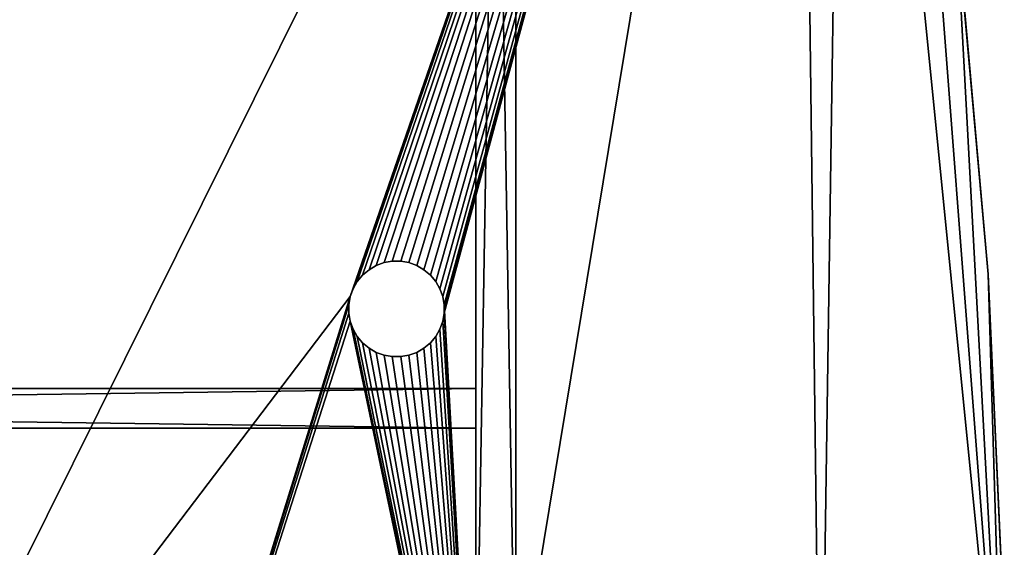
# Model space of a CAD drawing. Extents: x -296 to 8175, y 185 to 12569.
# Drawn here: x 5158 to 5777, y 9009 to 9341 of the extents above; entities that cross this region are included whole.
import ezdxf

# ---------------------------------------------------------------- set-up
doc = ezdxf.new("R2010")
doc.units = 0
doc.header["$LTSCALE"] = 25.4
doc.layers.get('0').update_dxf_attribs({"color": 13, "linetype": 'CONTINUOUS'})
doc.layers.add('GALDS', color=250, linetype='CONTINUOUS')

# ---------------------------------------------------------------- blocks, each defined once
blk = doc.blocks.new('GROUP86')
at = {"color": 0}
for p, q in [((25631.52, 44339.4, 725), (25611.4, 44562.93, 725)), ((25611.4, 44562.93, 750), (25631.52, 44339.4, 750)), ((25631.52, 44339.4, 725), (25611.4, 44562.93, 725)), ((25611.4, 44562.93, 750), (25631.52, 44339.4, 750)), ((25237.94, 44338.85, 725), (25241.96, 44342.22, 725)), ((25241.96, 44342.22, 750), (25237.94, 44338.85, 750)), ((25237.94, 44338.85, 725), (25241.96, 44342.22, 725)), ((25241.96, 44342.22, 750), (25237.94, 44338.85, 750)), ((25241.96, 44342.22, 725), (25246.51, 44344.85, 725)), ((25246.51, 44344.85, 750), (25241.96, 44342.22, 750)), ((25241.96, 44342.22, 725), (25246.51, 44344.85, 725)), ((25246.51, 44344.85, 750), (25241.96, 44342.22, 750)), ((25241.96, 44342.22, 725), (25241.96, 44342.22, 750)), ((25241.96, 44342.22, 725), (25241.96, 44342.22, 750)), ((25246.51, 44344.85, 725), (25251.44, 44346.64, 725)), ((25251.44, 44346.64, 750), (25246.51, 44344.85, 750)), ((25246.51, 44344.85, 725), (25251.44, 44346.64, 725)), ((25251.44, 44346.64, 750), (25246.51, 44344.85, 750)), ((25246.51, 44344.85, 725), (25246.51, 44344.85, 750)), ((25246.51, 44344.85, 725), (25246.51, 44344.85, 750)), ((25251.44, 44346.64, 725), (25256.61, 44347.56, 725)), ((25256.61, 44347.56, 750), (25251.44, 44346.64, 750)), ((25251.44, 44346.64, 725), (25256.61, 44347.56, 725)), ((25256.61, 44347.56, 750), (25251.44, 44346.64, 750)), ((25251.44, 44346.64, 725), (25251.44, 44346.64, 750)), ((25251.44, 44346.64, 725), (25251.44, 44346.64, 750)), ((25256.61, 44347.56, 725), (25256.61, 44347.56, 750)), ((25256.61, 44347.56, 725), (25261.86, 44347.56, 725)), ((25261.86, 44347.56, 750), (25256.61, 44347.56, 750)), ((25256.61, 44347.56, 725), (25256.61, 44347.56, 750)), ((25256.61, 44347.56, 725), (25261.86, 44347.56, 725)), ((25261.86, 44347.56, 750), (25256.61, 44347.56, 750)), ((25261.86, 44347.56, 725), (25261.86, 44347.56, 750)), ((25261.86, 44347.56, 725), (25267.03, 44346.64, 725)), ((25267.03, 44346.64, 750), (25261.86, 44347.56, 750)), ((25261.86, 44347.56, 725), (25261.86, 44347.56, 750)), ((25261.86, 44347.56, 725), (25267.03, 44346.64, 725)), ((25267.03, 44346.64, 750), (25261.86, 44347.56, 750)), ((25267.03, 44346.64, 725), (25267.03, 44346.64, 750)), ((25267.03, 44346.64, 725), (25271.96, 44344.85, 725)), ((25271.96, 44344.85, 750), (25267.03, 44346.64, 750)), ((25267.03, 44346.64, 725), (25267.03, 44346.64, 750)), ((25267.03, 44346.64, 725), (25271.96, 44344.85, 725)), ((25271.96, 44344.85, 750), (25267.03, 44346.64, 750)), ((25271.96, 44344.85, 725), (25271.96, 44344.85, 750)), ((25271.96, 44344.85, 725), (25276.51, 44342.22, 725)), ((25276.51, 44342.22, 750), (25271.96, 44344.85, 750)), ((25271.96, 44344.85, 725), (25271.96, 44344.85, 750)), ((25271.96, 44344.85, 725), (25276.51, 44342.22, 725)), ((25276.51, 44342.22, 750), (25271.96, 44344.85, 750)), ((25276.51, 44342.22, 725), (25276.51, 44342.22, 750)), ((25276.51, 44342.22, 725), (25280.53, 44338.85, 725)), ((25280.53, 44338.85, 750), (25276.51, 44342.22, 750)), ((25276.51, 44342.22, 725), (25276.51, 44342.22, 750)), ((25276.51, 44342.22, 725), (25280.53, 44338.85, 725)), ((25280.53, 44338.85, 750), (25276.51, 44342.22, 750)), ((25234.57, 44334.83, 725), (25237.94, 44338.85, 725)), ((25237.94, 44338.85, 750), (25234.57, 44334.83, 750)), ((25234.57, 44334.83, 725), (25237.94, 44338.85, 725)), ((25237.94, 44338.85, 750), (25234.57, 44334.83, 750)), ((25237.94, 44338.85, 725), (25237.94, 44338.85, 750)), ((25237.94, 44338.85, 725), (25237.94, 44338.85, 750)), ((25280.53, 44338.85, 725), (25280.53, 44338.85, 750)), ((25280.53, 44338.85, 725), (25283.9, 44334.83, 725)), ((25283.9, 44334.83, 750), (25280.53, 44338.85, 750)), ((25280.53, 44338.85, 725), (25280.53, 44338.85, 750)), ((25280.53, 44338.85, 725), (25283.9, 44334.83, 725)), ((25283.9, 44334.83, 750), (25280.53, 44338.85, 750)), ((25641.59, 44115.19, 725), (25631.52, 44339.4, 725)), ((25631.52, 44339.4, 725), (25631.52, 44339.4, 750)), ((25631.52, 44339.4, 750), (25641.59, 44115.19, 750)), ((25631.52, 44339.4, 725), (25631.52, 44339.4, 750)), ((25641.59, 44115.19, 725), (25631.52, 44339.4, 725)), ((25631.52, 44339.4, 750), (25641.59, 44115.19, 750)), ((25230.15, 44325.35, 725), (25231.94, 44330.28, 725)), ((25231.94, 44330.28, 750), (25230.15, 44325.35, 750)), ((25230.15, 44325.35, 725), (25231.94, 44330.28, 725)), ((25231.94, 44330.28, 750), (25230.15, 44325.35, 750)), ((25231.94, 44330.28, 725), (25234.57, 44334.83, 725)), ((25234.57, 44334.83, 750), (25231.94, 44330.28, 750)), ((25231.94, 44330.28, 725), (25234.57, 44334.83, 725)), ((25234.57, 44334.83, 750), (25231.94, 44330.28, 750)), ((25231.94, 44330.28, 725), (25231.94, 44330.28, 750)), ((25231.94, 44330.28, 725), (25231.94, 44330.28, 750)), ((25234.57, 44334.83, 725), (25234.57, 44334.83, 750)), ((25234.57, 44334.83, 725), (25234.57, 44334.83, 750)), ((25283.9, 44334.83, 725), (25283.9, 44334.83, 750)), ((25283.9, 44334.83, 725), (25286.53, 44330.28, 725)), ((25286.53, 44330.28, 750), (25283.9, 44334.83, 750)), ((25283.9, 44334.83, 725), (25283.9, 44334.83, 750)), ((25283.9, 44334.83, 725), (25286.53, 44330.28, 725)), ((25286.53, 44330.28, 750), (25283.9, 44334.83, 750)), ((25286.53, 44330.28, 725), (25286.53, 44330.28, 750)), ((25286.53, 44330.28, 725), (25288.32, 44325.35, 725)), ((25288.32, 44325.35, 750), (25286.53, 44330.28, 750)), ((25286.53, 44330.28, 725), (25286.53, 44330.28, 750)), ((25286.53, 44330.28, 725), (25288.32, 44325.35, 725)), ((25288.32, 44325.35, 750), (25286.53, 44330.28, 750)), ((25229.23, 44320.18, 725), (25230.15, 44325.35, 725)), ((25230.15, 44325.35, 750), (25229.23, 44320.18, 750)), ((25229.23, 44320.18, 725), (25230.15, 44325.35, 725)), ((25230.15, 44325.35, 750), (25229.23, 44320.18, 750)), ((25230.15, 44325.35, 725), (25230.15, 44325.35, 750)), ((25230.15, 44325.35, 725), (25230.15, 44325.35, 750)), ((25288.32, 44325.35, 725), (25288.32, 44325.35, 750)), ((25288.32, 44325.35, 725), (25289.23, 44320.18, 725)), ((25289.23, 44320.18, 750), (25288.32, 44325.35, 750)), ((25288.32, 44325.35, 725), (25288.32, 44325.35, 750)), ((25288.32, 44325.35, 725), (25289.23, 44320.18, 725)), ((25289.23, 44320.18, 750), (25288.32, 44325.35, 750)), ((25229.23, 44317.56, 725), (25229.23, 44320.18, 725)), ((25229.23, 44320.18, 725), (25229.23, 44320.18, 750)), ((25229.23, 44320.18, 750), (25229.23, 44317.56, 750)), ((25229.23, 44320.18, 725), (25229.23, 44320.18, 750)), ((25229.23, 44317.56, 725), (25229.23, 44320.18, 725)), ((25229.23, 44320.18, 750), (25229.23, 44317.56, 750)), ((25229.23, 44314.93, 725), (25229.23, 44317.56, 725)), ((25229.23, 44317.56, 725), (25229.23, 44317.56, 750)), ((25229.23, 44317.56, 750), (25229.23, 44314.93, 750)), ((25229.23, 44317.56, 725), (25229.23, 44317.56, 750)), ((25229.23, 44314.93, 725), (25229.23, 44317.56, 725)), ((25229.23, 44317.56, 750), (25229.23, 44314.93, 750)), ((25289.23, 44320.18, 725), (25289.23, 44320.18, 750)), ((25289.23, 44320.18, 725), (25289.23, 44317.56, 725)), ((25289.23, 44317.56, 750), (25289.23, 44320.18, 750)), ((25289.23, 44320.18, 725), (25289.23, 44320.18, 750)), ((25289.23, 44320.18, 725), (25289.23, 44317.56, 725)), ((25289.23, 44317.56, 750), (25289.23, 44320.18, 750)), ((25289.23, 44317.56, 725), (25289.23, 44314.93, 725)), ((25289.23, 44314.93, 750), (25289.23, 44317.56, 750)), ((25289.23, 44317.56, 750), (25289.23, 44317.56, 725)), ((25289.23, 44317.56, 750), (25289.23, 44317.56, 725)), ((25289.23, 44317.56, 725), (25289.23, 44314.93, 725)), ((25289.23, 44314.93, 750), (25289.23, 44317.56, 750)), ((25230.15, 44309.76, 725), (25229.23, 44314.93, 725)), ((25229.23, 44314.93, 725), (25229.23, 44314.93, 750)), ((25229.23, 44314.93, 750), (25230.15, 44309.76, 750)), ((25229.23, 44314.93, 725), (25229.23, 44314.93, 750)), ((25230.15, 44309.76, 725), (25229.23, 44314.93, 725)), ((25229.23, 44314.93, 750), (25230.15, 44309.76, 750)), ((25289.23, 44314.93, 725), (25288.32, 44309.76, 725)), ((25288.32, 44309.76, 750), (25289.23, 44314.93, 750)), ((25289.23, 44314.93, 725), (25288.32, 44309.76, 725)), ((25288.32, 44309.76, 750), (25289.23, 44314.93, 750)), ((25289.23, 44314.93, 725), (25289.23, 44314.93, 750)), ((25289.23, 44314.93, 725), (25289.23, 44314.93, 750)), ((25231.94, 44304.83, 725), (25230.15, 44309.76, 725)), ((25230.15, 44309.76, 725), (25230.15, 44309.76, 750)), ((25230.15, 44309.76, 750), (25231.94, 44304.83, 750)), ((25230.15, 44309.76, 725), (25230.15, 44309.76, 750)), ((25231.94, 44304.83, 725), (25230.15, 44309.76, 725)), ((25230.15, 44309.76, 750), (25231.94, 44304.83, 750)), ((25234.57, 44300.28, 725), (25231.94, 44304.83, 725)), ((25231.94, 44304.83, 725), (25231.94, 44304.83, 750)), ((25231.94, 44304.83, 750), (25234.57, 44300.28, 750)), ((25231.94, 44304.83, 725), (25231.94, 44304.83, 750)), ((25234.57, 44300.28, 725), (25231.94, 44304.83, 725)), ((25231.94, 44304.83, 750), (25234.57, 44300.28, 750)), ((25286.53, 44304.83, 725), (25283.9, 44300.28, 725)), ((25283.9, 44300.28, 750), (25286.53, 44304.83, 750)), ((25286.53, 44304.83, 725), (25283.9, 44300.28, 725)), ((25283.9, 44300.28, 750), (25286.53, 44304.83, 750)), ((25288.32, 44309.76, 725), (25286.53, 44304.83, 725)), ((25286.53, 44304.83, 750), (25288.32, 44309.76, 750)), ((25288.32, 44309.76, 725), (25286.53, 44304.83, 725)), ((25286.53, 44304.83, 750), (25288.32, 44309.76, 750)), ((25286.53, 44304.83, 725), (25286.53, 44304.83, 750)), ((25286.53, 44304.83, 725), (25286.53, 44304.83, 750)), ((25288.32, 44309.76, 725), (25288.32, 44309.76, 750)), ((25288.32, 44309.76, 725), (25288.32, 44309.76, 750)), ((25237.94, 44296.26, 725), (25234.57, 44300.28, 725)), ((25234.57, 44300.28, 725), (25234.57, 44300.28, 750)), ((25234.57, 44300.28, 750), (25237.94, 44296.26, 750)), ((25234.57, 44300.28, 725), (25234.57, 44300.28, 750)), ((25237.94, 44296.26, 725), (25234.57, 44300.28, 725)), ((25234.57, 44300.28, 750), (25237.94, 44296.26, 750)), ((25283.9, 44300.28, 725), (25280.53, 44296.26, 725)), ((25280.53, 44296.26, 750), (25283.9, 44300.28, 750)), ((25283.9, 44300.28, 725), (25280.53, 44296.26, 725)), ((25280.53, 44296.26, 750), (25283.9, 44300.28, 750)), ((25283.9, 44300.28, 725), (25283.9, 44300.28, 750)), ((25283.9, 44300.28, 725), (25283.9, 44300.28, 750)), ((25241.96, 44292.89, 725), (25237.94, 44296.26, 725)), ((25237.94, 44296.26, 725), (25237.94, 44296.26, 750)), ((25237.94, 44296.26, 750), (25241.96, 44292.89, 750)), ((25237.94, 44296.26, 725), (25237.94, 44296.26, 750)), ((25241.96, 44292.89, 725), (25237.94, 44296.26, 725)), ((25237.94, 44296.26, 750), (25241.96, 44292.89, 750)), ((25246.51, 44290.26, 725), (25241.96, 44292.89, 725)), ((25241.96, 44292.89, 725), (25241.96, 44292.89, 750)), ((25241.96, 44292.89, 750), (25246.51, 44290.26, 750)), ((25241.96, 44292.89, 725), (25241.96, 44292.89, 750)), ((25246.51, 44290.26, 725), (25241.96, 44292.89, 725)), ((25241.96, 44292.89, 750), (25246.51, 44290.26, 750)), ((25276.51, 44292.89, 725), (25271.96, 44290.26, 725)), ((25271.96, 44290.26, 750), (25276.51, 44292.89, 750)), ((25276.51, 44292.89, 725), (25271.96, 44290.26, 725)), ((25271.96, 44290.26, 750), (25276.51, 44292.89, 750)), ((25280.53, 44296.26, 725), (25276.51, 44292.89, 725)), ((25276.51, 44292.89, 750), (25280.53, 44296.26, 750)), ((25280.53, 44296.26, 725), (25276.51, 44292.89, 725)), ((25276.51, 44292.89, 750), (25280.53, 44296.26, 750)), ((25276.51, 44292.89, 725), (25276.51, 44292.89, 750)), ((25276.51, 44292.89, 725), (25276.51, 44292.89, 750)), ((25280.53, 44296.26, 725), (25280.53, 44296.26, 750)), ((25280.53, 44296.26, 725), (25280.53, 44296.26, 750)), ((25251.44, 44288.47, 725), (25246.51, 44290.26, 725)), ((25246.51, 44290.26, 725), (25246.51, 44290.26, 750)), ((25246.51, 44290.26, 750), (25251.44, 44288.47, 750)), ((25246.51, 44290.26, 725), (25246.51, 44290.26, 750)), ((25251.44, 44288.47, 725), (25246.51, 44290.26, 725)), ((25246.51, 44290.26, 750), (25251.44, 44288.47, 750)), ((25256.61, 44287.56, 725), (25251.44, 44288.47, 725)), ((25251.44, 44288.47, 725), (25251.44, 44288.47, 750)), ((25251.44, 44288.47, 750), (25256.61, 44287.56, 750)), ((25251.44, 44288.47, 725), (25251.44, 44288.47, 750)), ((25256.61, 44287.56, 725), (25251.44, 44288.47, 725)), ((25251.44, 44288.47, 750), (25256.61, 44287.56, 750)), ((25261.86, 44287.56, 725), (25256.61, 44287.56, 725)), ((25256.61, 44287.56, 725), (25256.61, 44287.56, 750)), ((25256.61, 44287.56, 750), (25261.86, 44287.56, 750)), ((25256.61, 44287.56, 725), (25256.61, 44287.56, 750)), ((25261.86, 44287.56, 725), (25256.61, 44287.56, 725)), ((25256.61, 44287.56, 750), (25261.86, 44287.56, 750)), ((25267.03, 44288.47, 725), (25261.86, 44287.56, 725)), ((25261.86, 44287.56, 750), (25267.03, 44288.47, 750)), ((25267.03, 44288.47, 725), (25261.86, 44287.56, 725)), ((25261.86, 44287.56, 750), (25267.03, 44288.47, 750)), ((25261.86, 44287.56, 725), (25261.86, 44287.56, 750)), ((25261.86, 44287.56, 725), (25261.86, 44287.56, 750)), ((25271.96, 44290.26, 725), (25267.03, 44288.47, 725)), ((25267.03, 44288.47, 750), (25271.96, 44290.26, 750)), ((25271.96, 44290.26, 725), (25267.03, 44288.47, 725)), ((25267.03, 44288.47, 750), (25271.96, 44290.26, 750)), ((25267.03, 44288.47, 725), (25267.03, 44288.47, 750)), ((25267.03, 44288.47, 725), (25267.03, 44288.47, 750)), ((25271.96, 44290.26, 725), (25271.96, 44290.26, 750)), ((25271.96, 44290.26, 725), (25271.96, 44290.26, 750))]:
    blk.add_line(p, q, dxfattribs=at)
at = {"color": 7}
mesh = blk.add_polyface(dxfattribs=at)
corners = [(23165.62, 44092.05, 725), (23165.56, 44057.19, 725), (23164.06, 44074.63, 725), (23170.06, 44040.28, 725), (23167.89, 44100.5, 725), (23376.3, 44873.18, 725), (23177.43, 44024.41, 725), (23187.44, 44010.06, 725), (23199.79, 43997.67, 725), (23214.11, 43987.61, 725), (23229.95, 43980.19, 725), (23240.42, 43977.39, 725), (23347.1, 43950.99, 725), (23562.67, 43908.02, 725), (23377.72, 44879.17, 725), (23384.73, 44895.21, 725), (23394.41, 44909.78, 725), (23406.48, 44922.45, 725), (23420.57, 44932.83, 725), (23436.24, 44940.61, 725), (23453.03, 44945.55, 725), (23470.42, 44947.49, 725), (23487.88, 44946.39, 725), (23496.38, 44944.33, 725), (23591.69, 44921.26, 725), (23779.97, 43874.98, 725), (23784.43, 44884.99, 725), (23998.56, 43851.94, 725), (23978.77, 44858.69, 725), (24174.22, 44842.43, 725), (24217.98, 43838.94, 725), (24370.24, 44836.25, 725), (24437.77, 43836.02, 725), (24587.73, 44842.48, 725), (24657.45, 43843.18, 725), (24609.58, 44843.6, 725), (24652.21, 44853.4, 725), (24692.49, 44870.46, 725), (24876.58, 43860.4, 725), (24729.2, 44894.24, 725), (24761.22, 44924.05, 725), (24787.58, 44958.96, 725), (24807.48, 44997.91, 725), (24820.31, 45039.74, 725), (24824.29, 45074.85, 725), (24827.63, 45137.06, 725), (25511.27, 45137.06, 725), (25230.15, 44325.35, 725), (25094.69, 43887.65, 725), (25229.23, 44320.18, 725), (25231.94, 44330.28, 725), (25234.57, 44334.83, 725), (25237.94, 44338.85, 725), (25241.96, 44342.22, 725), (25246.51, 44344.85, 725), (25251.44, 44346.64, 725), (25256.61, 44347.56, 725), (25261.86, 44347.56, 725), (25267.03, 44346.64, 725), (25271.96, 44344.85, 725), (25276.51, 44342.22, 725), (25280.53, 44338.85, 725), (25283.9, 44334.83, 725), (25286.53, 44330.28, 725), (25288.32, 44325.35, 725), (25289.23, 44320.18, 725), (25289.23, 44317.56, 725), (25289.23, 44314.93, 725), (25311.32, 43924.87, 725), (25526.01, 43971.98, 725), (25541.2, 45006.17, 725), (25641.59, 44002.97, 725), (25581.27, 44785.34, 725), (25611.4, 44562.93, 725), (25631.52, 44339.4, 725), (25641.59, 44115.19, 725), (25230.15, 44309.76, 725), (25229.23, 44314.93, 725), (25229.23, 44317.56, 725), (25231.94, 44304.83, 725), (25234.57, 44300.28, 725), (25237.94, 44296.26, 725), (25241.96, 44292.89, 725), (25246.51, 44290.26, 725), (25251.44, 44288.47, 725), (25256.61, 44287.56, 725), (25261.86, 44287.56, 725), (25267.03, 44288.47, 725), (25271.96, 44290.26, 725), (25276.51, 44292.89, 725), (25280.53, 44296.26, 725), (25283.9, 44300.28, 725), (25286.53, 44304.83, 725), (25288.32, 44309.76, 725)]
mesh.append_faces([[corners[k] for k in face] for face in [(0, 1, 2), (71, 74, 75), (77, 49, 78)]], dxfattribs={"vtx0": -1, "color": 7})
mesh.append_faces([[corners[k] for k in face] for face in [(1, 0, 3), (3, 5, 6), (6, 5, 7), (7, 5, 8), (8, 5, 9), (9, 5, 10), (10, 5, 11), (11, 5, 12), (12, 5, 13), (13, 24, 25), (25, 26, 27), (27, 29, 30), (30, 31, 32), (32, 33, 34), (34, 37, 38), (38, 47, 48), (47, 46, 50), (50, 46, 51), (51, 46, 52), (52, 46, 53), (53, 46, 54), (54, 46, 55), (55, 46, 56), (56, 46, 57), (57, 46, 58), (58, 46, 59), (59, 46, 60), (60, 46, 61), (61, 46, 62), (62, 46, 63), (63, 46, 64), (64, 46, 65), (65, 46, 66), (66, 46, 67), (68, 46, 69), (69, 70, 71), (48, 76, 68), (76, 48, 77)]], dxfattribs={"vtx0": -1, "vtx1": -1, "color": 7})
mesh.append_faces([[corners[k] for k in face] for face in [(38, 46, 47), (67, 46, 68), (77, 48, 49)]], dxfattribs={"vtx0": -1, "vtx1": -1, "vtx2": -1, "color": 7})
mesh.append_faces([[corners[k] for k in face] for face in [(3, 0, 4), (3, 4, 5), (13, 5, 14), (13, 14, 15), (13, 15, 16), (13, 16, 17), (13, 17, 18), (13, 18, 19), (13, 19, 20), (13, 20, 21), (13, 21, 22), (13, 22, 23), (13, 23, 24), (25, 24, 26), (27, 26, 28), (27, 28, 29), (30, 29, 31), (32, 31, 33), (34, 33, 35), (34, 35, 36), (34, 36, 37), (38, 37, 39), (38, 39, 40), (38, 40, 41), (38, 41, 42), (38, 42, 43), (38, 43, 44), (38, 44, 45), (38, 45, 46), (48, 47, 49), (69, 46, 70), (71, 70, 72), (71, 72, 73), (71, 73, 74), (68, 76, 79), (68, 79, 80), (68, 80, 81), (68, 81, 82), (68, 82, 83), (68, 83, 84), (68, 84, 85), (68, 85, 86), (68, 86, 87), (68, 87, 88), (68, 88, 89), (68, 89, 90), (68, 90, 91), (68, 91, 92), (68, 92, 93), (68, 93, 67)]], dxfattribs={"vtx0": -1, "vtx2": -1, "color": 7})
mesh = blk.add_polyface(dxfattribs=at)
corners = [(25094.69, 43887.65, 750), (25230.15, 44309.76, 750), (25229.23, 44314.93, 750), (25311.32, 43924.87, 750), (25231.94, 44304.83, 750), (25234.57, 44300.28, 750), (25237.94, 44296.26, 750), (25241.96, 44292.89, 750), (25246.51, 44290.26, 750), (25251.44, 44288.47, 750), (25256.61, 44287.56, 750), (25261.86, 44287.56, 750), (25267.03, 44288.47, 750), (25271.96, 44290.26, 750), (25276.51, 44292.89, 750), (25280.53, 44296.26, 750), (25283.9, 44300.28, 750), (25286.53, 44304.83, 750), (25288.32, 44309.76, 750), (25289.23, 44314.93, 750), (25289.23, 44317.56, 750), (25289.23, 44320.18, 750), (23165.56, 44057.19, 750), (23165.62, 44092.05, 750), (23164.06, 44074.63, 750), (23170.06, 44040.28, 750), (23167.89, 44100.5, 750), (23376.3, 44873.18, 750), (23177.43, 44024.41, 750), (23187.44, 44010.06, 750), (23199.79, 43997.67, 750), (23214.11, 43987.61, 750), (23229.95, 43980.19, 750), (23240.42, 43977.39, 750), (23347.1, 43950.99, 750), (23562.67, 43908.02, 750), (23377.72, 44879.17, 750), (23384.73, 44895.21, 750), (23394.41, 44909.78, 750), (23406.48, 44922.45, 750), (23420.57, 44932.83, 750), (23436.24, 44940.61, 750), (23453.03, 44945.55, 750), (23470.42, 44947.49, 750), (23487.88, 44946.39, 750), (23496.38, 44944.33, 750), (23591.69, 44921.26, 750), (23779.97, 43874.98, 750), (23784.43, 44884.99, 750), (23998.56, 43851.94, 750), (23978.77, 44858.69, 750), (24174.22, 44842.43, 750), (24217.98, 43838.94, 750), (24370.24, 44836.25, 750), (24437.77, 43836.02, 750), (24587.73, 44842.48, 750), (24657.45, 43843.18, 750), (24609.58, 44843.6, 750), (24652.21, 44853.4, 750), (24692.49, 44870.46, 750), (24876.58, 43860.4, 750), (24729.2, 44894.24, 750), (24761.22, 44924.05, 750), (24787.58, 44958.96, 750), (24807.48, 44997.91, 750), (24820.31, 45039.74, 750), (24824.29, 45074.85, 750), (24827.63, 45137.06, 750), (25511.27, 45137.06, 750), (25230.15, 44325.35, 750), (25229.23, 44320.18, 750), (25229.23, 44317.56, 750), (25231.94, 44330.28, 750), (25234.57, 44334.83, 750), (25237.94, 44338.85, 750), (25241.96, 44342.22, 750), (25246.51, 44344.85, 750), (25251.44, 44346.64, 750), (25256.61, 44347.56, 750), (25261.86, 44347.56, 750), (25267.03, 44346.64, 750), (25271.96, 44344.85, 750), (25276.51, 44342.22, 750), (25280.53, 44338.85, 750), (25283.9, 44334.83, 750), (25286.53, 44330.28, 750), (25288.32, 44325.35, 750), (25526.01, 43971.98, 750), (25541.2, 45006.17, 750), (25641.59, 44002.97, 750), (25581.27, 44785.34, 750), (25611.4, 44562.93, 750), (25631.52, 44339.4, 750), (25641.59, 44115.19, 750)]
mesh.append_faces([[corners[k] for k in face] for face in [(22, 23, 24), (70, 2, 71), (92, 89, 93)]], dxfattribs={"vtx0": -1, "color": 7})
mesh.append_faces([[corners[k] for k in face] for face in [(1, 3, 4), (4, 3, 5), (5, 3, 6), (6, 3, 7), (7, 3, 8), (8, 3, 9), (9, 3, 10), (10, 3, 11), (11, 3, 12), (12, 3, 13), (13, 3, 14), (14, 3, 15), (15, 3, 16), (16, 3, 17), (17, 3, 18), (18, 3, 19), (19, 3, 20), (20, 3, 21), (23, 25, 26), (26, 25, 27), (27, 35, 36), (36, 35, 37), (37, 35, 38), (38, 35, 39), (39, 35, 40), (40, 35, 41), (41, 35, 42), (42, 35, 43), (43, 35, 44), (44, 35, 45), (45, 35, 46), (46, 47, 48), (48, 49, 50), (50, 49, 51), (51, 52, 53), (53, 54, 55), (55, 56, 57), (57, 56, 58), (58, 56, 59), (59, 60, 61), (61, 60, 62), (62, 60, 63), (63, 60, 64), (64, 60, 65), (65, 60, 66), (66, 60, 67), (67, 60, 68), (69, 0, 70), (68, 87, 88), (88, 89, 90), (90, 89, 91), (91, 89, 92)]], dxfattribs={"vtx0": -1, "vtx1": -1, "color": 7})
mesh.append_faces([[corners[k] for k in face] for face in [(68, 60, 69), (70, 0, 2), (68, 21, 3)]], dxfattribs={"vtx0": -1, "vtx1": -1, "vtx2": -1, "color": 7})
mesh.append_faces([[corners[k] for k in face] for face in [(0, 1, 2), (1, 0, 3), (23, 22, 25), (27, 25, 28), (27, 28, 29), (27, 29, 30), (27, 30, 31), (27, 31, 32), (27, 32, 33), (27, 33, 34), (27, 34, 35), (46, 35, 47), (48, 47, 49), (51, 49, 52), (53, 52, 54), (55, 54, 56), (59, 56, 60), (69, 60, 0), (68, 69, 72), (68, 72, 73), (68, 73, 74), (68, 74, 75), (68, 75, 76), (68, 76, 77), (68, 77, 78), (68, 78, 79), (68, 79, 80), (68, 80, 81), (68, 81, 82), (68, 82, 83), (68, 83, 84), (68, 84, 85), (68, 85, 86), (68, 86, 21), (68, 3, 87), (88, 87, 89)]], dxfattribs={"vtx0": -1, "vtx2": -1, "color": 7})
mesh = blk.add_polyface(dxfattribs=at)
corners = [(25611.4, 44562.93, 725), (25631.52, 44339.4, 750), (25631.52, 44339.4, 725), (25611.4, 44562.93, 750)]
mesh.append_faces([[corners[k] for k in face] for face in [(0, 1, 2), (1, 0, 3)]], dxfattribs={"vtx0": -1, "color": 7})
mesh = blk.add_polyface(dxfattribs=at)
corners = [(25241.96, 44342.22, 750), (25237.94, 44338.85, 725), (25241.96, 44342.22, 725), (25237.94, 44338.85, 750)]
mesh.append_faces([[corners[k] for k in face] for face in [(0, 1, 2), (1, 0, 3)]], dxfattribs={"vtx0": -1, "color": 7})
mesh = blk.add_polyface(dxfattribs=at)
corners = [(25246.51, 44344.85, 750), (25241.96, 44342.22, 725), (25246.51, 44344.85, 725), (25241.96, 44342.22, 750)]
mesh.append_faces([[corners[k] for k in face] for face in [(0, 1, 2), (1, 0, 3)]], dxfattribs={"vtx0": -1, "color": 7})
mesh = blk.add_polyface(dxfattribs=at)
corners = [(25251.44, 44346.64, 750), (25246.51, 44344.85, 725), (25251.44, 44346.64, 725), (25246.51, 44344.85, 750)]
mesh.append_faces([[corners[k] for k in face] for face in [(0, 1, 2), (1, 0, 3)]], dxfattribs={"vtx0": -1, "color": 7})
mesh = blk.add_polyface(dxfattribs=at)
corners = [(25256.61, 44347.56, 750), (25251.44, 44346.64, 725), (25256.61, 44347.56, 725), (25251.44, 44346.64, 750)]
mesh.append_faces([[corners[k] for k in face] for face in [(0, 1, 2), (1, 0, 3)]], dxfattribs={"vtx0": -1, "color": 7})
mesh = blk.add_polyface(dxfattribs=at)
corners = [(25261.86, 44347.56, 750), (25256.61, 44347.56, 725), (25261.86, 44347.56, 725), (25256.61, 44347.56, 750)]
mesh.append_faces([[corners[k] for k in face] for face in [(0, 1, 2), (1, 0, 3)]], dxfattribs={"vtx0": -1, "color": 7})
mesh = blk.add_polyface(dxfattribs=at)
corners = [(25267.03, 44346.64, 750), (25261.86, 44347.56, 725), (25267.03, 44346.64, 725), (25261.86, 44347.56, 750)]
mesh.append_faces([[corners[k] for k in face] for face in [(0, 1, 2), (1, 0, 3)]], dxfattribs={"vtx0": -1, "color": 7})
mesh = blk.add_polyface(dxfattribs=at)
corners = [(25271.96, 44344.85, 750), (25267.03, 44346.64, 725), (25271.96, 44344.85, 725), (25267.03, 44346.64, 750)]
mesh.append_faces([[corners[k] for k in face] for face in [(0, 1, 2), (1, 0, 3)]], dxfattribs={"vtx0": -1, "color": 7})
mesh = blk.add_polyface(dxfattribs=at)
corners = [(25276.51, 44342.22, 750), (25271.96, 44344.85, 725), (25276.51, 44342.22, 725), (25271.96, 44344.85, 750)]
mesh.append_faces([[corners[k] for k in face] for face in [(0, 1, 2), (1, 0, 3)]], dxfattribs={"vtx0": -1, "color": 7})
mesh = blk.add_polyface(dxfattribs=at)
corners = [(25280.53, 44338.85, 750), (25276.51, 44342.22, 725), (25280.53, 44338.85, 725), (25276.51, 44342.22, 750)]
mesh.append_faces([[corners[k] for k in face] for face in [(0, 1, 2), (1, 0, 3)]], dxfattribs={"vtx0": -1, "color": 7})
mesh = blk.add_polyface(dxfattribs=at)
corners = [(25237.94, 44338.85, 725), (25234.57, 44334.83, 750), (25234.57, 44334.83, 725), (25237.94, 44338.85, 750)]
mesh.append_faces([[corners[k] for k in face] for face in [(0, 1, 2), (1, 0, 3)]], dxfattribs={"vtx0": -1, "color": 7})
mesh = blk.add_polyface(dxfattribs=at)
corners = [(25280.53, 44338.85, 750), (25283.9, 44334.83, 725), (25283.9, 44334.83, 750), (25280.53, 44338.85, 725)]
mesh.append_faces([[corners[k] for k in face] for face in [(0, 1, 2), (1, 0, 3)]], dxfattribs={"vtx0": -1, "color": 7})
mesh = blk.add_polyface(dxfattribs=at)
corners = [(25631.52, 44339.4, 725), (25641.59, 44115.19, 750), (25641.59, 44115.19, 725), (25631.52, 44339.4, 750)]
mesh.append_faces([[corners[k] for k in face] for face in [(0, 1, 2), (1, 0, 3)]], dxfattribs={"vtx0": -1, "color": 7})
mesh = blk.add_polyface(dxfattribs=at)
corners = [(25231.94, 44330.28, 725), (25230.15, 44325.35, 750), (25230.15, 44325.35, 725), (25231.94, 44330.28, 750)]
mesh.append_faces([[corners[k] for k in face] for face in [(0, 1, 2), (1, 0, 3)]], dxfattribs={"vtx0": -1, "color": 7})
mesh = blk.add_polyface(dxfattribs=at)
corners = [(25234.57, 44334.83, 725), (25231.94, 44330.28, 750), (25231.94, 44330.28, 725), (25234.57, 44334.83, 750)]
mesh.append_faces([[corners[k] for k in face] for face in [(0, 1, 2), (1, 0, 3)]], dxfattribs={"vtx0": -1, "color": 7})
mesh = blk.add_polyface(dxfattribs=at)
corners = [(25283.9, 44334.83, 750), (25286.53, 44330.28, 725), (25286.53, 44330.28, 750), (25283.9, 44334.83, 725)]
mesh.append_faces([[corners[k] for k in face] for face in [(0, 1, 2), (1, 0, 3)]], dxfattribs={"vtx0": -1, "color": 7})
mesh = blk.add_polyface(dxfattribs=at)
corners = [(25286.53, 44330.28, 750), (25288.32, 44325.35, 725), (25288.32, 44325.35, 750), (25286.53, 44330.28, 725)]
mesh.append_faces([[corners[k] for k in face] for face in [(0, 1, 2), (1, 0, 3)]], dxfattribs={"vtx0": -1, "color": 7})
mesh = blk.add_polyface(dxfattribs=at)
corners = [(25230.15, 44325.35, 725), (25229.23, 44320.18, 750), (25229.23, 44320.18, 725), (25230.15, 44325.35, 750)]
mesh.append_faces([[corners[k] for k in face] for face in [(0, 1, 2), (1, 0, 3)]], dxfattribs={"vtx0": -1, "color": 7})
mesh = blk.add_polyface(dxfattribs=at)
corners = [(25288.32, 44325.35, 750), (25289.23, 44320.18, 725), (25289.23, 44320.18, 750), (25288.32, 44325.35, 725)]
mesh.append_faces([[corners[k] for k in face] for face in [(0, 1, 2), (1, 0, 3)]], dxfattribs={"vtx0": -1, "color": 7})
mesh = blk.add_polyface(dxfattribs=at)
corners = [(25229.23, 44320.18, 725), (25229.23, 44317.56, 750), (25229.23, 44317.56, 725), (25229.23, 44320.18, 750)]
mesh.append_faces([[corners[k] for k in face] for face in [(0, 1, 2), (1, 0, 3)]], dxfattribs={"vtx0": -1, "color": 7})
mesh = blk.add_polyface(dxfattribs=at)
corners = [(25229.23, 44317.56, 725), (25229.23, 44314.93, 750), (25229.23, 44314.93, 725), (25229.23, 44317.56, 750)]
mesh.append_faces([[corners[k] for k in face] for face in [(0, 1, 2), (1, 0, 3)]], dxfattribs={"vtx0": -1, "color": 7})
mesh = blk.add_polyface(dxfattribs=at)
corners = [(25289.23, 44320.18, 750), (25289.23, 44317.56, 725), (25289.23, 44317.56, 750), (25289.23, 44320.18, 725)]
mesh.append_faces([[corners[k] for k in face] for face in [(0, 1, 2), (1, 0, 3)]], dxfattribs={"vtx0": -1, "color": 7})
mesh = blk.add_polyface(dxfattribs=at)
corners = [(25289.23, 44317.56, 750), (25289.23, 44314.93, 725), (25289.23, 44314.93, 750), (25289.23, 44317.56, 725)]
mesh.append_faces([[corners[k] for k in face] for face in [(0, 1, 2), (1, 0, 3)]], dxfattribs={"vtx0": -1, "color": 7})
mesh = blk.add_polyface(dxfattribs=at)
corners = [(25229.23, 44314.93, 725), (25230.15, 44309.76, 750), (25230.15, 44309.76, 725), (25229.23, 44314.93, 750)]
mesh.append_faces([[corners[k] for k in face] for face in [(0, 1, 2), (1, 0, 3)]], dxfattribs={"vtx0": -1, "color": 7})
mesh = blk.add_polyface(dxfattribs=at)
corners = [(25289.23, 44314.93, 750), (25288.32, 44309.76, 725), (25288.32, 44309.76, 750), (25289.23, 44314.93, 725)]
mesh.append_faces([[corners[k] for k in face] for face in [(0, 1, 2), (1, 0, 3)]], dxfattribs={"vtx0": -1, "color": 7})
mesh = blk.add_polyface(dxfattribs=at)
corners = [(25230.15, 44309.76, 725), (25231.94, 44304.83, 750), (25231.94, 44304.83, 725), (25230.15, 44309.76, 750)]
mesh.append_faces([[corners[k] for k in face] for face in [(0, 1, 2), (1, 0, 3)]], dxfattribs={"vtx0": -1, "color": 7})
mesh = blk.add_polyface(dxfattribs=at)
corners = [(25231.94, 44304.83, 725), (25234.57, 44300.28, 750), (25234.57, 44300.28, 725), (25231.94, 44304.83, 750)]
mesh.append_faces([[corners[k] for k in face] for face in [(0, 1, 2), (1, 0, 3)]], dxfattribs={"vtx0": -1, "color": 7})
mesh = blk.add_polyface(dxfattribs=at)
corners = [(25286.53, 44304.83, 750), (25283.9, 44300.28, 725), (25283.9, 44300.28, 750), (25286.53, 44304.83, 725)]
mesh.append_faces([[corners[k] for k in face] for face in [(0, 1, 2), (1, 0, 3)]], dxfattribs={"vtx0": -1, "color": 7})
mesh = blk.add_polyface(dxfattribs=at)
corners = [(25288.32, 44309.76, 750), (25286.53, 44304.83, 725), (25286.53, 44304.83, 750), (25288.32, 44309.76, 725)]
mesh.append_faces([[corners[k] for k in face] for face in [(0, 1, 2), (1, 0, 3)]], dxfattribs={"vtx0": -1, "color": 7})
mesh = blk.add_polyface(dxfattribs=at)
corners = [(25234.57, 44300.28, 725), (25237.94, 44296.26, 750), (25237.94, 44296.26, 725), (25234.57, 44300.28, 750)]
mesh.append_faces([[corners[k] for k in face] for face in [(0, 1, 2), (1, 0, 3)]], dxfattribs={"vtx0": -1, "color": 7})
mesh = blk.add_polyface(dxfattribs=at)
corners = [(25283.9, 44300.28, 750), (25280.53, 44296.26, 725), (25280.53, 44296.26, 750), (25283.9, 44300.28, 725)]
mesh.append_faces([[corners[k] for k in face] for face in [(0, 1, 2), (1, 0, 3)]], dxfattribs={"vtx0": -1, "color": 7})
mesh = blk.add_polyface(dxfattribs=at)
corners = [(25237.94, 44296.26, 750), (25241.96, 44292.89, 725), (25237.94, 44296.26, 725), (25241.96, 44292.89, 750)]
mesh.append_faces([[corners[k] for k in face] for face in [(0, 1, 2), (1, 0, 3)]], dxfattribs={"vtx0": -1, "color": 7})
mesh = blk.add_polyface(dxfattribs=at)
corners = [(25241.96, 44292.89, 750), (25246.51, 44290.26, 725), (25241.96, 44292.89, 725), (25246.51, 44290.26, 750)]
mesh.append_faces([[corners[k] for k in face] for face in [(0, 1, 2), (1, 0, 3)]], dxfattribs={"vtx0": -1, "color": 7})
mesh = blk.add_polyface(dxfattribs=at)
corners = [(25271.96, 44290.26, 750), (25276.51, 44292.89, 725), (25271.96, 44290.26, 725), (25276.51, 44292.89, 750)]
mesh.append_faces([[corners[k] for k in face] for face in [(0, 1, 2), (1, 0, 3)]], dxfattribs={"vtx0": -1, "color": 7})
mesh = blk.add_polyface(dxfattribs=at)
corners = [(25276.51, 44292.89, 750), (25280.53, 44296.26, 725), (25276.51, 44292.89, 725), (25280.53, 44296.26, 750)]
mesh.append_faces([[corners[k] for k in face] for face in [(0, 1, 2), (1, 0, 3)]], dxfattribs={"vtx0": -1, "color": 7})
mesh = blk.add_polyface(dxfattribs=at)
corners = [(25246.51, 44290.26, 750), (25251.44, 44288.47, 725), (25246.51, 44290.26, 725), (25251.44, 44288.47, 750)]
mesh.append_faces([[corners[k] for k in face] for face in [(0, 1, 2), (1, 0, 3)]], dxfattribs={"vtx0": -1, "color": 7})
mesh = blk.add_polyface(dxfattribs=at)
corners = [(25251.44, 44288.47, 750), (25256.61, 44287.56, 725), (25251.44, 44288.47, 725), (25256.61, 44287.56, 750)]
mesh.append_faces([[corners[k] for k in face] for face in [(0, 1, 2), (1, 0, 3)]], dxfattribs={"vtx0": -1, "color": 7})
mesh = blk.add_polyface(dxfattribs=at)
corners = [(25256.61, 44287.56, 750), (25261.86, 44287.56, 725), (25256.61, 44287.56, 725), (25261.86, 44287.56, 750)]
mesh.append_faces([[corners[k] for k in face] for face in [(0, 1, 2), (1, 0, 3)]], dxfattribs={"vtx0": -1, "color": 7})
mesh = blk.add_polyface(dxfattribs=at)
corners = [(25261.86, 44287.56, 750), (25267.03, 44288.47, 725), (25261.86, 44287.56, 725), (25267.03, 44288.47, 750)]
mesh.append_faces([[corners[k] for k in face] for face in [(0, 1, 2), (1, 0, 3)]], dxfattribs={"vtx0": -1, "color": 7})
mesh = blk.add_polyface(dxfattribs=at)
corners = [(25267.03, 44288.47, 750), (25271.96, 44290.26, 725), (25267.03, 44288.47, 725), (25271.96, 44290.26, 750)]
mesh.append_faces([[corners[k] for k in face] for face in [(0, 1, 2), (1, 0, 3)]], dxfattribs={"vtx0": -1, "color": 7})
blk = doc.blocks.new('GROUP569')
at = {"color": 0}
for p, q in [((23485.35, 44267.56, 725), (25309.23, 44267.56, 725)), ((25309.23, 44267.56, 270), (23485.35, 44267.56, 270)), ((25309.23, 44267.56, 270), (23485.35, 44267.56, 270)), ((23485.35, 44267.56, 725), (25309.23, 44267.56, 725)), ((25309.23, 44267.56, 725), (25309.23, 44267.56, 270)), ((25309.23, 44267.56, 270), (25309.23, 44242.56, 270)), ((25309.23, 44267.56, 725), (25309.23, 44267.56, 270)), ((25309.23, 44267.56, 725), (25309.23, 44242.56, 725)), ((25309.23, 44267.56, 270), (25309.23, 44242.56, 270)), ((25309.23, 44267.56, 725), (25309.23, 44242.56, 725)), ((23485.35, 44242.56, 270), (25309.23, 44242.56, 270)), ((25309.23, 44242.56, 725), (23485.35, 44242.56, 725)), ((23485.35, 44242.56, 270), (25309.23, 44242.56, 270)), ((25309.23, 44242.56, 725), (23485.35, 44242.56, 725)), ((25309.23, 44242.56, 270), (25309.23, 44242.56, 725)), ((25309.23, 44242.56, 270), (25309.23, 44242.56, 725))]:
    blk.add_line(p, q, dxfattribs=at)
at = {"color": 7}
mesh = blk.add_polyface(dxfattribs=at)
corners = [(23485.35, 44267.56, 725), (25309.23, 44267.56, 270), (23485.35, 44267.56, 270), (25309.23, 44267.56, 725)]
mesh.append_faces([[corners[k] for k in face] for face in [(0, 1, 2), (1, 0, 3)]], dxfattribs={"vtx0": -1, "color": 7})
mesh = blk.add_polyface(dxfattribs=at)
corners = [(25309.23, 44267.56, 270), (23485.35, 44242.56, 270), (23485.35, 44267.56, 270), (25309.23, 44242.56, 270)]
mesh.append_faces([[corners[k] for k in face] for face in [(0, 1, 2), (1, 0, 3)]], dxfattribs={"vtx0": -1, "color": 7})
mesh = blk.add_polyface(dxfattribs=at)
corners = [(25309.23, 44242.56, 725), (23485.35, 44267.56, 725), (23485.35, 44242.56, 725), (25309.23, 44267.56, 725)]
mesh.append_faces([[corners[k] for k in face] for face in [(0, 1, 2), (1, 0, 3)]], dxfattribs={"vtx0": -1, "color": 7})
mesh = blk.add_polyface(dxfattribs=at)
corners = [(25309.23, 44267.56, 270), (25309.23, 44242.56, 725), (25309.23, 44242.56, 270), (25309.23, 44267.56, 725)]
mesh.append_faces([[corners[k] for k in face] for face in [(0, 1, 2), (1, 0, 3)]], dxfattribs={"vtx0": -1, "color": 7})
mesh = blk.add_polyface(dxfattribs=at)
corners = [(25309.23, 44242.56, 725), (23485.35, 44242.56, 270), (25309.23, 44242.56, 270), (23485.35, 44242.56, 725)]
mesh.append_faces([[corners[k] for k in face] for face in [(0, 1, 2), (1, 0, 3)]], dxfattribs={"vtx0": -1, "color": 7})
blk = doc.blocks.new('GROUP595')
at = {"color": 0}
for p, q in [((25309.23, 45531.61, 725), (25309.23, 44037.06, 725)), ((25309.23, 44037.06, 10), (25309.23, 45531.61, 10)), ((25309.23, 44037.06, 10), (25309.23, 45531.61, 10)), ((25309.23, 45531.61, 725), (25309.23, 44037.06, 725)), ((25334.23, 45535.9, 725), (25334.23, 44037.06, 725)), ((25334.23, 44037.06, 10), (25334.23, 45535.9, 10)), ((25334.23, 45535.9, 725), (25334.23, 44037.06, 725)), ((25334.23, 44037.06, 10), (25334.23, 45535.9, 10))]:
    blk.add_line(p, q, dxfattribs=at)
at = {"color": 7}
mesh = blk.add_polyface(dxfattribs=at)
corners = [(25334.23, 44037.06, 725), (25309.23, 45531.61, 725), (25309.23, 44037.06, 725), (25334.23, 45535.9, 725)]
mesh.append_faces([[corners[k] for k in face] for face in [(0, 1, 2), (1, 0, 3)]], dxfattribs={"vtx0": -1, "color": 7})
mesh = blk.add_polyface(dxfattribs=at)
corners = [(25334.23, 45535.9, 10), (25309.23, 44037.06, 10), (25309.23, 45531.61, 10), (25334.23, 44037.06, 10)]
mesh.append_faces([[corners[k] for k in face] for face in [(0, 1, 2), (1, 0, 3)]], dxfattribs={"vtx0": -1, "color": 7})
mesh = blk.add_polyface(dxfattribs=at)
corners = [(25309.23, 45531.61, 725), (25309.23, 44037.06, 10), (25309.23, 44037.06, 725), (25309.23, 45531.61, 10)]
mesh.append_faces([[corners[k] for k in face] for face in [(0, 1, 2), (1, 0, 3)]], dxfattribs={"vtx0": -1, "color": 7})
mesh = blk.add_polyface(dxfattribs=at)
corners = [(25334.23, 45535.9, 10), (25334.23, 44037.06, 725), (25334.23, 44037.06, 10), (25334.23, 45535.9, 725)]
mesh.append_faces([[corners[k] for k in face] for face in [(0, 1, 2), (1, 0, 3)]], dxfattribs={"vtx0": -1, "color": 7})
blk = doc.blocks.new('A141')
at = {"layer": 'GALDS', "color": 7}
for name in ['GROUP595', 'GROUP86', 'GROUP569']:
    blk.add_blockref(name, (-23164.06, -43836.02), dxfattribs=at)
blk = doc.blocks.new('A1GALDS_1')
at = {"color": 0}
blk.add_blockref('A141', (0, 319.08), dxfattribs=at)

msp = doc.modelspace()

# ---------------------------------------------------------------- block references
at = {"color": 0}
msp.add_blockref('A1GALDS_1', (3299.71, 8358.38, -10), dxfattribs=at)

doc.saveas('drawing.dxf')
